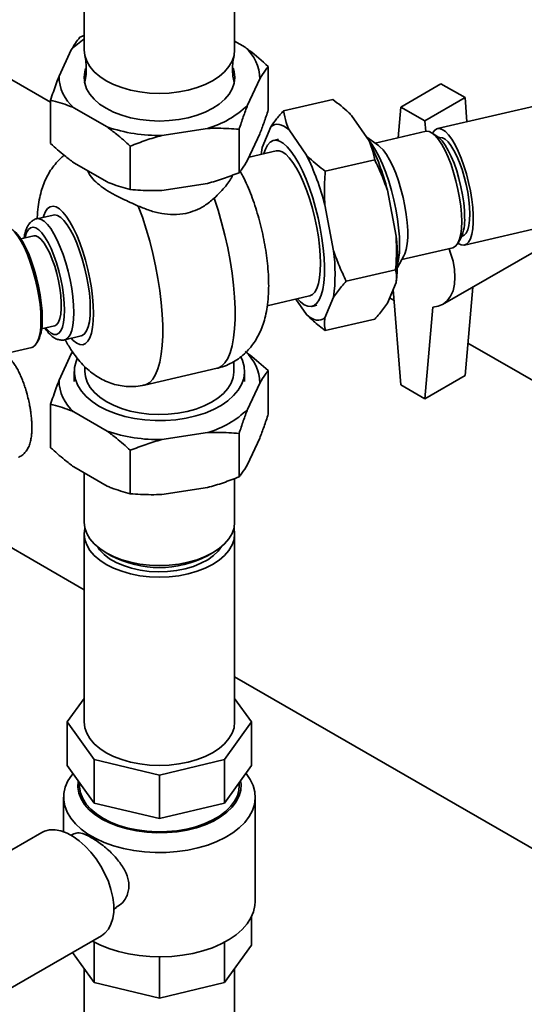
# Paper-space layout 'Blatt1' of a CAD drawing. Units: millimetres. Extents: x 0 to 8400, y 0 to 5940.
# Drawn here: x 6679 to 6822, y 1920 to 2197 of the extents above; entities that cross this region are included whole.
import ezdxf

# ---------------------------------------------------------------- set-up
doc = ezdxf.new("R2010")
doc.units = ezdxf.units.MM

psp = doc.layouts.new('Blatt1')

# ---------------------------------------------------------------- linework, layer by layer
at = {"color": 7, "linetype": 'Continuous', "lineweight": 35, "ltscale": 20}
for p, q in [((6697.56, 2348.93), (6697.56, 2188.89)), ((6739.96, 2188.89), (6739.96, 2348.93)), ((6696.3, 2192.46), (6697.56, 2192.94)), ((6742.9, 2189.64), (6739.96, 2191.34)), ((6688.09, 2174.14), (6664.9, 2187.53)), ((6693.91, 2188.94), (6690.48, 2181.54)), ((6889.29, 2187.99), (6797.14, 2166.71)), ((6749.43, 2184.24), (6749.43, 2171.99)), ((6697.68, 2179.58), (6697.73, 2179.84)), ((6739.78, 2179.84), (6739.84, 2179.58)), ((6743.6, 2173.32), (6747.04, 2180.72)), ((6786.78, 2172.77), (6798.1, 2179.3)), ((6804.88, 2175.47), (6798.1, 2179.3)), ((6688.09, 2174.75), (6688.09, 2162.5)), ((6767.64, 2174.94), (6753.71, 2171.72)), ((6793.57, 2168.94), (6804.88, 2175.47)), ((6805.43, 2168.63), (6804.88, 2175.47)), ((6694.62, 2172.61), (6704.01, 2167.19)), ((6786.78, 2172.77), (6786.02, 2164.15)), ((6793.57, 2168.94), (6786.78, 2172.77)), ((6772.93, 2170.41), (6777.86, 2163.3)), ((6793.81, 2165.94), (6793.57, 2168.94)), ((6719.46, 2164.8), (6732.29, 2166.79)), ((6741.21, 2166.53), (6741.21, 2154.29)), ((6743.6, 2157.8), (6747.04, 2165.21)), ((6747.68, 2161.4), (6750.14, 2167.23)), ((6755.29, 2166.34), (6760.22, 2159.22)), ((6793.89, 2165.96), (6779.52, 2162.64)), ((6797.24, 2164.38), (6795.67, 2165.47)), ((6752.35, 2163.71), (6750.96, 2163.39)), ((6780.49, 2161.97), (6777.18, 2164.28)), ((6710.54, 2161.79), (6710.54, 2149.54)), ((6751.64, 2160.47), (6744.02, 2158.71)), ((6694.62, 2157.1), (6704.01, 2151.68)), ((6779.43, 2157.91), (6765.51, 2154.7)), ((6719.46, 2149.29), (6732.29, 2151.27)), ((6804.72, 2133.88), (6889.29, 2153.41)), ((6783.01, 2149.34), (6785.47, 2136.39)), ((6765.37, 2145.26), (6767.83, 2132.31)), ((6688.82, 2142.37), (6684.18, 2141.3)), ((6798.57, 2117.15), (6842.76, 2142.66)), ((6683.34, 2136.48), (6679.71, 2135.65)), ((6802.86, 2134.35), (6803.79, 2136.02)), ((6787.1, 2129.81), (6801.47, 2133.13)), ((6785.87, 2127.6), (6787.68, 2130.84)), ((6785.33, 2126.95), (6771.4, 2123.73)), ((6785.47, 2123.32), (6783.01, 2117.49)), ((6784.64, 2121.36), (6786.78, 2094.47)), ((6804.88, 2097.08), (6807.07, 2122.06)), ((6749.16, 2116.79), (6761.09, 2119.54)), ((6760.22, 2114.31), (6757.21, 2118.65)), ((6767.83, 2119.25), (6765.37, 2113.42)), ((6784.89, 2118.26), (6783.64, 2118.98)), ((6761.76, 2116.62), (6763.15, 2116.94)), ((6793.57, 2090.55), (6795.83, 2116.37)), ((6779.43, 2113.01), (6765.51, 2109.79)), ((6685.56, 2110.31), (6689.19, 2111.15)), ((6684.24, 2106.31), (6684.64, 2107.04)), ((6692.06, 2107.19), (6696.7, 2108.27)), ((6674.21, 2103.06), (6682.8, 2105.05)), ((6838.98, 2087.03), (6805.69, 2106.25)), ((6690.48, 2095.8), (6693.91, 2103.2)), ((6693.91, 2103.2), (6694.28, 2103.78)), ((6693.91, 2103.2), (6694.34, 2103.64)), ((6697.76, 2099.6), (6697.76, 2098.25)), ((6714.56, 2094.43), (6734.99, 2099.15)), ((6739.76, 2098.25), (6739.76, 2101.09)), ((6749.43, 2086.26), (6749.43, 2098.5)), ((6694.76, 2098.25), (6694.76, 2095.39)), ((6742.76, 2095.39), (6742.76, 2098.25)), ((6793.57, 2090.55), (6804.88, 2097.08)), ((6747.04, 2094.99), (6743.6, 2087.58)), ((6786.78, 2094.47), (6793.57, 2090.55)), ((6688.09, 2076.77), (6688.09, 2089.02)), ((6704.01, 2081.46), (6694.62, 2086.88)), ((6732.29, 2081.05), (6719.46, 2079.07)), ((6741.21, 2068.55), (6741.21, 2080.8)), ((6747.04, 2079.47), (6743.6, 2072.07)), ((6710.54, 2063.8), (6710.54, 2076.05)), ((6704.01, 2065.94), (6694.62, 2071.36)), ((6697.56, 2069.67), (6697.56, 2055.79)), ((6739.96, 2055.79), (6739.96, 2068.09)), ((6732.29, 2065.54), (6719.46, 2063.55)), ((6660.83, 2057.9), (6697.56, 2036.7)), ((6697.56, 2052.52), (6697.56, 1999.45)), ((6739.96, 1999.45), (6739.96, 2052.52)), ((6703.76, 2047.14), (6705.18, 2046.32)), ((6732.34, 2046.32), (6733.75, 2047.14)), ((6739.96, 2012.22), (7031.94, 1843.66)), ((6697.56, 2006.11), (6692.78, 1999.45)), ((6744.74, 1999.45), (6739.96, 2006.11)), ((6692.78, 1999.45), (6700.39, 1988.85)), ((6692.78, 1999.45), (6692.78, 1987.2)), ((6737.13, 1988.85), (6744.74, 1999.45)), ((6744.74, 1999.45), (6744.74, 1987.2)), ((6700.39, 1988.85), (6718.76, 1984.45)), ((6700.39, 1988.85), (6700.39, 1976.6)), ((6718.76, 1984.45), (6737.13, 1988.85)), ((6737.13, 1988.85), (6737.13, 1976.6)), ((6692.78, 1987.2), (6700.39, 1976.6)), ((6737.13, 1976.6), (6744.74, 1987.2)), ((6696.26, 1982.35), (6696.26, 1981.49)), ((6718.76, 1984.45), (6718.76, 1972.2)), ((6741.26, 1981.49), (6741.26, 1982.35)), ((6691.76, 1978.22), (6691.76, 1968.49)), ((6700.39, 1976.6), (6718.76, 1972.2)), ((6718.76, 1972.2), (6737.13, 1976.6)), ((6745.76, 1948.82), (6745.76, 1978.22)), ((6685.61, 1968.27), (6664.67, 1956.19)), ((6694.64, 1967.94), (6693.89, 1967.51)), ((6705.89, 1946.73), (6706.63, 1947.16)), ((6744.74, 1936.58), (6744.74, 1944.57)), ((6657.15, 1913.05), (6702.41, 1939.18)), ((6700.39, 1925.97), (6700.39, 1937.4)), ((6737.13, 1925.97), (6737.13, 1937.4)), ((6737.13, 1925.97), (6744.74, 1936.58)), ((6694.28, 1934.48), (6700.39, 1925.97)), ((6718.76, 1921.58), (6718.76, 1933.24)), ((6697.56, 1929.92), (6697.56, 1851.25)), ((6739.96, 1851.25), (6739.96, 1929.92)), ((6700.39, 1925.97), (6718.76, 1921.58)), ((6718.76, 1921.58), (6737.13, 1925.97))]:
    psp.add_line(p, q, dxfattribs=at)
at = {"color": 7, "linetype": 'Continuous', "lineweight": 35, "ltscale": 20, "flags": 128}
for points in [[(6703.77, 2180.23), (6701.94, 2181.44), (6700.4, 2182.77), (6699.17, 2184.2), (6698.28, 2185.72), (6697.74, 2187.29), (6697.56, 2188.89)], [(6739.96, 2188.89), (6739.78, 2187.29), (6739.24, 2185.72), (6738.34, 2184.2), (6737.12, 2182.77), (6735.58, 2181.44), (6733.75, 2180.23), (6731.66, 2179.18), (6729.36, 2178.29), (6726.87, 2177.58), (6724.24, 2177.07), (6721.52, 2176.75), (6718.76, 2176.65), (6715.99, 2176.75), (6713.27, 2177.07), (6710.64, 2177.58), (6708.16, 2178.29), (6705.85, 2179.18), (6703.77, 2180.23)], [(6697.95, 2183.63), (6697.69, 2182.73), (6697.51, 2181.13), (6697.69, 2179.53), (6698.23, 2177.95), (6699.13, 2176.44), (6700.35, 2175), (6701.9, 2173.66), (6703.73, 2172.46), (6705.82, 2171.4), (6708.13, 2170.51), (6710.63, 2169.8), (6713.26, 2169.28), (6715.98, 2168.97), (6718.76, 2168.86), (6721.53, 2168.97), (6724.26, 2169.28), (6726.89, 2169.8), (6729.38, 2170.51), (6731.69, 2171.4), (6733.78, 2172.46), (6735.62, 2173.66), (6737.16, 2175), (6738.39, 2176.44), (6739.28, 2177.95), (6739.83, 2179.53), (6740.01, 2181.13), (6739.83, 2182.73), (6739.52, 2183.73)], [(6697.81, 2180.32), (6697.69, 2179.87), (6697.65, 2179.7)], [(6739.86, 2179.7), (6739.83, 2179.87), (6739.78, 2180.08)], [(6750.14, 2167.23), (6750.68, 2167.61), (6751.25, 2167.86), (6751.86, 2167.95), (6752.5, 2167.91), (6753.17, 2167.73), (6753.85, 2167.4), (6754.56, 2166.94), (6755.29, 2166.34)], [(6803.94, 2140.51), (6803.87, 2142.61), (6803.67, 2144.86), (6803.34, 2147.21), (6802.9, 2149.6), (6802.34, 2152), (6801.68, 2154.34), (6800.94, 2156.58), (6800.13, 2158.68), (6799.26, 2160.57), (6798.36, 2162.23), (6797.45, 2163.62), (6796.54, 2164.71), (6795.66, 2165.48), (6794.82, 2165.91), (6794.04, 2165.99), (6793.89, 2165.96)], [(6795.72, 2165.44), (6796.27, 2166.2), (6796.92, 2166.65), (6797.67, 2166.74), (6798.48, 2166.49), (6799.35, 2165.89), (6800.24, 2164.96), (6801.16, 2163.71), (6802.06, 2162.18), (6802.95, 2160.4), (6803.79, 2158.4), (6804.57, 2156.23), (6805.27, 2153.93), (6805.88, 2151.56), (6806.39, 2149.15), (6806.77, 2146.77), (6807.04, 2144.47), (6807.17, 2142.29), (6807.17, 2140.28), (6807.04, 2138.49), (6806.77, 2136.94), (6806.39, 2135.69), (6805.88, 2134.74), (6805.27, 2134.12), (6804.57, 2133.85), (6803.79, 2133.93), (6802.95, 2134.36), (6802.89, 2134.4)], [(6748.2, 2159.67), (6748.64, 2160.94), (6749.25, 2162.08), (6749.96, 2162.88), (6750.77, 2163.34), (6751.67, 2163.44), (6752.64, 2163.18), (6753.66, 2162.58), (6754.72, 2161.63), (6755.81, 2160.36), (6756.91, 2158.77), (6758, 2156.9), (6759.06, 2154.78), (6760.09, 2152.43), (6761.05, 2149.89), (6761.95, 2147.21), (6762.76, 2144.41), (6763.47, 2141.55), (6764.08, 2138.66), (6764.57, 2135.8), (6764.93, 2132.99), (6765.17, 2130.3), (6765.27, 2127.75), (6765.24, 2125.39), (6765.07, 2123.25), (6764.77, 2121.36), (6764.34, 2119.75), (6763.79, 2118.46), (6763.13, 2117.48), (6762.37, 2116.86), (6761.51, 2116.58), (6760.58, 2116.65), (6759.58, 2117.08), (6758.54, 2117.86), (6757.65, 2118.75)], [(6777.68, 2163.56), (6778.64, 2162.3), (6779.66, 2160.68), (6780.66, 2158.8), (6781.63, 2156.68), (6782.54, 2154.37), (6783.39, 2151.9), (6784.16, 2149.32), (6784.83, 2146.66), (6785.4, 2143.98), (6785.85, 2141.31), (6786.18, 2138.72), (6786.38, 2136.23), (6786.44, 2133.89), (6786.38, 2131.75), (6786.18, 2129.84), (6785.89, 2128.36)], [(6804.77, 2141.64), (6804.71, 2143.65), (6804.51, 2145.8), (6804.18, 2148.05), (6803.73, 2150.35), (6803.18, 2152.63), (6802.53, 2154.85), (6801.79, 2156.95), (6801, 2158.88), (6800.16, 2160.6), (6799.29, 2162.08), (6798.42, 2163.26), (6797.56, 2164.13), (6797.24, 2164.38)], [(6797.56, 2164.13), (6797.82, 2164.2), (6798.53, 2164.13), (6799.29, 2163.72), (6800.1, 2162.98), (6800.93, 2161.93), (6801.76, 2160.59), (6802.56, 2159), (6803.33, 2157.19), (6804.04, 2155.22), (6804.67, 2153.12), (6805.21, 2150.96), (6805.64, 2148.77), (6805.96, 2146.63), (6806.16, 2144.57), (6806.22, 2142.66), (6806.16, 2140.93), (6805.96, 2139.44), (6805.64, 2138.21), (6805.21, 2137.28), (6804.67, 2136.67), (6804.04, 2136.39), (6803.97, 2136.38)], [(6747.43, 2159.49), (6747.49, 2160.07), (6747.68, 2161.4)], [(6761.09, 2119.54), (6761.11, 2119.55), (6761.88, 2119.92), (6762.55, 2120.64), (6763.12, 2121.68), (6763.57, 2123.04), (6763.89, 2124.69), (6764.09, 2126.61), (6764.16, 2128.75), (6764.09, 2131.08), (6763.89, 2133.57), (6763.57, 2136.17), (6763.12, 2138.83), (6762.55, 2141.51), (6761.88, 2144.17), (6761.11, 2146.76), (6760.26, 2149.23), (6759.35, 2151.54), (6758.38, 2153.65), (6757.38, 2155.54), (6756.36, 2157.15), (6755.34, 2158.47), (6754.34, 2159.48), (6753.38, 2160.15), (6752.46, 2160.48), (6751.64, 2160.47)], [(6780.49, 2161.97), (6780.91, 2161.63), (6781.81, 2160.7), (6782.73, 2159.46), (6783.63, 2157.93), (6784.52, 2156.14), (6785.36, 2154.15), (6786.14, 2151.97), (6786.84, 2149.68), (6787.45, 2147.3), (6787.95, 2144.9), (6788.34, 2142.52), (6788.61, 2140.22), (6788.74, 2138.04), (6788.74, 2136.03), (6788.61, 2134.23), (6788.34, 2132.69), (6787.95, 2131.43), (6787.68, 2130.84)], [(6734.16, 2147.1), (6735.27, 2143.74), (6736.28, 2140.27), (6737.2, 2136.73), (6738, 2133.14), (6738.69, 2129.56), (6739.24, 2126.02), (6739.67, 2122.55), (6739.95, 2119.21), (6740.09, 2116.02), (6740.09, 2113.02), (6739.95, 2110.24), (6739.67, 2107.71), (6739.24, 2105.47), (6738.69, 2103.54), (6738, 2101.93), (6737.2, 2100.66), (6736.28, 2099.76), (6735.27, 2099.23), (6734.99, 2099.15)], [(6685.96, 2141.71), (6686.13, 2142.25), (6686.64, 2143.4), (6687.25, 2144.22), (6687.96, 2144.71), (6688.76, 2144.85), (6689.63, 2144.64), (6690.56, 2144.09), (6691.52, 2143.2), (6692.51, 2142), (6693.5, 2140.49), (6694.48, 2138.72), (6695.43, 2136.7), (6696.33, 2134.49), (6697.17, 2132.11), (6697.92, 2129.6), (6698.59, 2127.03), (6699.15, 2124.42), (6699.6, 2121.82), (6699.92, 2119.29), (6700.12, 2116.87), (6700.19, 2114.6)], [(6714.56, 2094.43), (6715.03, 2094.58), (6716.01, 2095.16), (6716.89, 2096.1), (6717.66, 2097.38), (6718.32, 2098.99), (6718.85, 2100.91), (6719.26, 2103.12), (6719.53, 2105.6), (6719.67, 2108.33), (6719.67, 2111.27), (6719.53, 2114.39), (6719.26, 2117.66), (6718.85, 2121.05), (6718.32, 2124.51), (6717.66, 2128.02), (6716.89, 2131.53), (6716.01, 2135.01), (6715.03, 2138.42), (6713.96, 2141.73), (6712.81, 2144.9)], [(6694.62, 2114.87), (6694.55, 2116.99), (6694.35, 2119.27), (6694.03, 2121.65), (6693.59, 2124.08), (6693.03, 2126.51), (6692.37, 2128.9), (6691.63, 2131.2), (6690.82, 2133.35), (6689.95, 2135.31), (6689.04, 2137.05), (6688.12, 2138.53), (6687.19, 2139.72), (6686.29, 2140.6), (6685.42, 2141.14), (6684.6, 2141.34), (6684.18, 2141.3)], [(6688.82, 2142.37), (6689.25, 2142.41), (6690.06, 2142.21), (6690.93, 2141.67), (6691.84, 2140.8), (6692.76, 2139.61), (6693.69, 2138.13), (6694.59, 2136.39), (6695.46, 2134.42), (6696.27, 2132.27), (6697.02, 2129.97), (6697.67, 2127.59), (6698.23, 2125.15), (6698.67, 2122.72), (6699, 2120.34), (6699.19, 2118.07), (6699.26, 2115.94), (6699.19, 2114), (6699, 2112.29), (6698.67, 2110.85), (6698.23, 2109.7), (6697.67, 2108.87), (6697.02, 2108.38), (6696.7, 2108.27)], [(6801.47, 2133.13), (6801.68, 2133.19), (6802.34, 2133.64), (6802.9, 2134.42), (6803.34, 2135.53), (6803.67, 2136.93), (6803.87, 2138.61), (6803.94, 2140.51)], [(6685.36, 2112.72), (6685.3, 2114.85), (6685.1, 2117.13), (6684.77, 2119.51), (6684.33, 2121.94), (6683.77, 2124.38), (6683.12, 2126.77), (6682.37, 2129.06), (6681.56, 2131.21), (6680.69, 2133.18), (6679.78, 2134.92), (6678.86, 2136.4), (6677.93, 2137.59), (6677.03, 2138.47), (6676.16, 2139.01), (6675.34, 2139.21), (6674.92, 2139.17)], [(6685.72, 2113.21), (6685.66, 2115.31), (6685.46, 2117.56), (6685.13, 2119.91), (6684.68, 2122.31), (6684.13, 2124.7), (6683.47, 2127.05), (6682.72, 2129.29), (6681.91, 2131.38), (6681.05, 2133.28), (6680.15, 2134.94), (6679.23, 2136.33), (6678.33, 2137.42), (6677.45, 2138.18)], [(6680.84, 2135.91), (6680.92, 2136.25), (6681.31, 2137.43), (6681.82, 2138.28), (6682.43, 2138.79), (6683.13, 2138.96), (6683.91, 2138.76), (6684.74, 2138.22), (6685.6, 2137.34), (6686.48, 2136.15), (6687.36, 2134.66), (6688.21, 2132.92), (6689.01, 2130.97), (6689.75, 2128.85), (6690.41, 2126.61), (6690.97, 2124.3), (6691.42, 2121.99), (6691.75, 2119.71), (6691.95, 2117.54), (6692.02, 2115.51)], [(6683.34, 2136.48), (6683.96, 2136.47), (6684.69, 2136.12), (6685.47, 2135.43), (6686.26, 2134.43), (6687.06, 2133.14), (6687.83, 2131.59), (6688.56, 2129.84), (6689.23, 2127.91), (6689.81, 2125.88), (6690.3, 2123.79), (6690.68, 2121.7), (6690.94, 2119.67), (6691.07, 2117.75), (6691.07, 2116), (6690.94, 2114.46), (6690.68, 2113.17), (6690.3, 2112.18), (6689.81, 2111.5), (6689.23, 2111.16), (6689.19, 2111.15)], [(6795.83, 2116.37), (6797.36, 2116.63), (6798.72, 2117.24), (6799.89, 2118.19), (6800.82, 2119.46), (6801.5, 2121.02), (6801.92, 2122.83), (6802.05, 2124.84), (6801.92, 2127.02), (6801.5, 2129.31), (6800.82, 2131.65), (6800.37, 2132.87)], [(6692.02, 2115.51), (6691.95, 2113.67), (6691.75, 2112.08), (6691.42, 2110.76), (6690.97, 2109.74), (6690.41, 2109.05), (6689.75, 2108.71), (6689.01, 2108.73), (6688.21, 2109.1), (6687.36, 2109.81), (6686.69, 2110.57)], [(6682.8, 2105.05), (6683.12, 2105.16), (6683.77, 2105.65), (6684.33, 2106.48), (6684.77, 2107.63), (6685.1, 2109.08), (6685.3, 2110.78), (6685.36, 2112.72)], [(6692.07, 2107.2), (6692.37, 2107.3), (6693.03, 2107.8), (6693.59, 2108.63), (6694.03, 2109.78), (6694.35, 2111.22), (6694.55, 2112.93), (6694.62, 2114.87)], [(6700.19, 2114.6), (6700.12, 2112.52), (6699.92, 2110.66), (6699.6, 2109.07), (6699.15, 2107.77), (6698.59, 2106.78), (6697.92, 2106.13), (6697.17, 2105.81), (6696.33, 2105.84), (6695.43, 2106.23), (6694.48, 2106.95), (6693.84, 2107.61)], [(6765.37, 2113.42), (6764.83, 2113.04), (6764.25, 2112.8), (6763.65, 2112.7), (6763.01, 2112.74), (6762.34, 2112.92), (6761.65, 2113.25), (6760.94, 2113.71), (6760.22, 2114.31)], [(6741.68, 2102.35), (6742.14, 2101.36), (6742.63, 2099.68), (6742.75, 2097.98), (6742.51, 2096.27), (6741.91, 2094.6), (6740.96, 2092.99), (6739.67, 2091.45), (6738.07, 2090.02), (6736.17, 2088.71), (6734.01, 2087.55), (6731.61, 2086.55), (6729.03, 2085.73), (6726.28, 2085.09), (6723.42, 2084.66), (6720.5, 2084.43), (6717.54, 2084.41), (6714.61, 2084.6), (6711.73, 2085), (6708.97, 2085.6), (6706.35, 2086.39), (6703.92, 2087.36), (6701.71, 2088.5), (6699.76, 2089.78), (6698.11, 2091.19), (6696.76, 2092.71), (6695.75, 2094.31), (6695.08, 2095.98), (6694.78, 2097.67), (6694.84, 2099.38), (6695.26, 2101.07), (6695.61, 2101.9)], [(6697.76, 2098.25), (6697.91, 2096.82), (6698.41, 2095.26), (6699.26, 2093.75), (6700.44, 2092.32), (6701.94, 2090.99), (6703.73, 2089.78), (6705.77, 2088.72), (6708.04, 2087.83), (6710.49, 2087.11), (6713.08, 2086.58), (6715.76, 2086.25), (6718.5, 2086.13), (6721.24, 2086.21), (6723.95, 2086.5), (6726.56, 2086.99), (6729.04, 2087.68), (6731.34, 2088.54), (6733.42, 2089.57), (6735.26, 2090.75), (6736.81, 2092.06), (6738.06, 2093.48), (6738.97, 2094.97), (6739.54, 2096.52), (6739.76, 2098.1), (6739.76, 2098.25)], [(6697.56, 2055.79), (6697.74, 2054.19), (6698.28, 2052.62), (6699.17, 2051.11), (6700.4, 2049.67), (6701.94, 2048.34), (6703.77, 2047.14), (6705.85, 2046.08), (6708.16, 2045.19), (6710.64, 2044.48), (6713.27, 2043.97), (6715.99, 2043.66), (6718.76, 2043.55), (6721.52, 2043.66), (6724.24, 2043.97), (6726.87, 2044.48), (6729.36, 2045.19), (6731.66, 2046.08), (6733.75, 2047.14), (6735.58, 2048.34), (6737.12, 2049.67), (6738.34, 2051.11), (6739.24, 2052.62), (6739.78, 2054.19), (6739.96, 2055.79), (6739.96, 2055.79)], [(6697.75, 2054.16), (6697.74, 2054.12), (6697.56, 2052.52), (6697.74, 2050.93), (6698.28, 2049.36), (6699.17, 2047.84), (6700.4, 2046.41), (6701.94, 2045.07), (6703.77, 2043.87), (6705.85, 2042.82), (6708.16, 2041.93), (6710.64, 2041.22), (6713.27, 2040.7), (6715.99, 2040.39), (6718.76, 2040.29), (6721.52, 2040.39), (6724.24, 2040.7), (6726.87, 2041.22), (6729.36, 2041.93), (6731.66, 2042.82), (6733.75, 2043.87), (6735.58, 2045.07), (6737.12, 2046.41), (6738.34, 2047.84), (6739.24, 2049.36), (6739.78, 2050.93), (6739.96, 2052.52), (6739.78, 2054.12), (6739.77, 2054.16)], [(6701.26, 2048.88), (6701.9, 2047.99), (6703.16, 2046.68), (6704.72, 2045.48), (6706.56, 2044.42), (6708.63, 2043.52), (6710.9, 2042.79), (6713.32, 2042.26), (6715.85, 2041.92), (6718.43, 2041.79), (6721.02, 2041.87), (6723.57, 2042.15), (6726.03, 2042.64), (6728.34, 2043.32), (6730.46, 2044.18), (6732.36, 2045.2), (6733.99, 2046.37), (6735.33, 2047.65), (6736.25, 2048.88)], [(6703.77, 1990.8), (6701.94, 1992), (6700.4, 1993.33), (6699.17, 1994.77), (6698.28, 1996.28), (6697.74, 1997.85), (6697.56, 1999.45)], [(6739.96, 1999.45), (6739.78, 1997.85), (6739.24, 1996.28), (6738.34, 1994.77), (6737.12, 1993.33), (6735.58, 1992), (6733.75, 1990.8), (6731.66, 1989.74), (6729.36, 1988.85), (6726.87, 1988.14), (6724.24, 1987.63), (6721.52, 1987.32), (6718.76, 1987.21), (6715.99, 1987.32), (6713.27, 1987.63), (6710.64, 1988.14), (6708.16, 1988.85), (6705.85, 1989.74), (6703.77, 1990.8)], [(6694.4, 1984.94), (6694.04, 1984.49), (6692.96, 1982.82), (6692.22, 1981.1), (6691.83, 1979.33), (6691.78, 1977.55), (6692.09, 1975.78), (6692.75, 1974.04), (6693.74, 1972.36), (6695.06, 1970.75), (6696.69, 1969.24), (6698.61, 1967.84), (6700.79, 1966.59), (6703.2, 1965.48), (6705.82, 1964.54), (6708.6, 1963.78), (6711.52, 1963.2), (6714.53, 1962.82), (6717.6, 1962.65), (6720.68, 1962.67), (6723.74, 1962.9), (6726.73, 1963.33), (6729.62, 1963.95), (6732.37, 1964.76), (6734.94, 1965.74), (6737.3, 1966.89), (6739.41, 1968.18), (6741.26, 1969.61), (6742.81, 1971.14), (6744.06, 1972.77), (6744.97, 1974.47), (6745.54, 1976.22), (6745.76, 1978), (6745.62, 1979.77), (6745.14, 1981.53), (6744.31, 1983.25), (6743.16, 1984.9), (6743.12, 1984.94)], [(6702.49, 1972.1), (6700.58, 1973.35), (6698.96, 1974.73), (6697.65, 1976.21), (6696.67, 1977.78), (6696.04, 1979.41), (6695.77, 1981.07), (6695.86, 1982.73), (6695.88, 1982.88)], [(6741.63, 1982.88), (6741.75, 1981.9), (6741.66, 1980.24), (6741.2, 1978.59), (6740.4, 1976.99), (6739.25, 1975.46), (6737.78, 1974.02), (6736.01, 1972.7), (6733.97, 1971.53), (6731.69, 1970.5), (6729.2, 1969.65), (6726.55, 1968.99), (6723.78, 1968.53), (6720.92, 1968.27), (6718.04, 1968.21), (6715.16, 1968.37), (6712.34, 1968.74), (6709.62, 1969.3), (6707.05, 1970.06), (6704.66, 1970.99), (6702.49, 1972.1)], [(6696.26, 1981.49), (6696.27, 1981.08), (6696.53, 1979.45), (6697.15, 1977.86), (6698.11, 1976.33), (6699.39, 1974.87), (6700.98, 1973.52), (6702.85, 1972.3)], [(6702.85, 1972.3), (6704.97, 1971.22), (6707.3, 1970.31), (6709.82, 1969.56), (6712.48, 1969.01), (6715.24, 1968.66), (6718.05, 1968.5), (6720.88, 1968.55), (6723.67, 1968.81), (6726.38, 1969.26), (6728.97, 1969.91), (6731.4, 1970.74), (6733.64, 1971.74), (6735.64, 1972.9), (6737.37, 1974.18), (6738.81, 1975.59), (6739.93, 1977.09), (6740.72, 1978.65), (6741.16, 1980.26), (6741.26, 1981.49)], [(6702.41, 1939.18), (6703.41, 1939.91), (6704.37, 1941.03), (6705.1, 1942.42), (6705.6, 1944.05), (6705.86, 1945.88), (6705.86, 1947.89), (6705.6, 1950.01), (6705.1, 1952.22), (6704.37, 1954.46), (6703.41, 1956.68), (6702.25, 1958.84), (6700.92, 1960.89), (6699.44, 1962.79), (6697.84, 1964.49), (6696.17, 1965.97), (6694.44, 1967.18), (6692.71, 1968.11), (6691, 1968.73), (6689.36, 1969.03), (6687.82, 1969.01), (6686.41, 1968.66), (6685.61, 1968.27)], [(6699.85, 1937.7), (6701.97, 1936.62), (6704.49, 1935.59), (6707.19, 1934.74), (6710.05, 1934.07), (6713.02, 1933.59), (6716.06, 1933.31), (6719.14, 1933.24), (6722.22, 1933.37), (6725.25, 1933.69), (6728.19, 1934.22), (6731.02, 1934.94), (6733.68, 1935.83), (6736.15, 1936.9), (6738.39, 1938.12), (6740.37, 1939.48), (6742.08, 1940.97), (6743.48, 1942.55), (6744.55, 1944.22), (6745.29, 1945.95), (6745.69, 1947.71), (6745.76, 1948.82)]]:
    psp.add_lwpolyline(points, dxfattribs=at)
at = {"color": 7, "linetype": 'Continuous', "lineweight": 35, "ltscale": 400}
for centre, radius, start, end in [((6708.68, 2174.74), 20.49, 122.8664, 136.1027), ((6735.33, 2180.71), 11.71, 0.0607, 49.7363), ((6702.18, 2181.55), 11.71, 180.0607, 229.7363), ((6725.15, 2192.21), 26.4, 285.6753, 314.3193), ((6718.52, 2209.84), 45.05, 251.2105, 271.2035), ((6712.05, 2131.11), 73.26, 14.4085, 26.0645), ((6694.41, 2127.03), 73.26, 14.4085, 26.0645), ((6792.49, 2140.89), 12.3, 336.6663, 3.4778), ((6736.45, 2129.85), 49.46, 352.4107, 7.5893), ((6718.8, 2125.78), 49.46, 352.4107, 7.5893), ((6672.69, 2112.31), 13.06, 336.2026, 3.9415), ((6735.33, 2094.97), 11.71, 0.0607, 49.7363), ((6702.18, 2095.81), 11.71, 180.0607, 229.7363), ((6725.15, 2106.47), 26.4, 285.6753, 314.3193), ((6718.52, 2124.1), 45.05, 251.2105, 271.2035), ((6718.76, 2072.25), 29.27, 242.3585, 297.6415)]:
    psp.add_arc(centre, radius, start, end, dxfattribs=at)
at = {"color": 7, "linetype": 'Continuous', "lineweight": 35, "ltscale": 20}
for points, knots in [([(6693.91, 2188.94), (6694.32, 2189.6), (6695.12, 2190.94), (6695.91, 2191.95), (6696.3, 2192.46)], [0, 0, 0, 0, 0.4985605, 1, 1, 1, 1]), ([(6697.73, 2187.3), (6697.85, 2186.67), (6698.11, 2185.33), (6698.17, 2183.11), (6698.03, 2181.21), (6697.78, 2180.19), (6697.71, 2179.88)], [0, 0, 0, 0, 0.260483, 0.560086, 0.864673, 1, 1, 1, 1]), ([(6739.81, 2179.87), (6739.72, 2180.24), (6739.47, 2181.3), (6739.34, 2183.24), (6739.41, 2185.41), (6739.68, 2186.72), (6739.8, 2187.3)], [0, 0, 0, 0, 0.157961, 0.452958, 0.756688, 1, 1, 1, 1]), ([(6742.9, 2189.64), (6743.29, 2189.35), (6745.5, 2187.71), (6747.66, 2185.81), (6749.43, 2184.24)], [0, 0, 0, 0, 0.178304, 1, 1, 1, 1]), ([(6749.43, 2184.24), (6749.17, 2183.91), (6748.39, 2182.91), (6747.58, 2181.6), (6747.04, 2180.72)], [0, 0, 0, 0, 0.327834, 1, 1, 1, 1]), ([(6688.09, 2174.75), (6688.34, 2175.53), (6689.13, 2177.92), (6689.93, 2180.08), (6690.48, 2181.54)], [0, 0, 0, 0, 0.327834, 1, 1, 1, 1]), ([(6694.62, 2172.61), (6694.22, 2172.78), (6692.02, 2173.68), (6689.86, 2174.27), (6688.09, 2174.75)], [0, 0, 0, 0, 0.178304, 1, 1, 1, 1]), ([(6743.6, 2173.32), (6743.2, 2172.25), (6742.39, 2170.11), (6741.61, 2167.73), (6741.21, 2166.53)], [0, 0, 0, 0, 0.49856, 1, 1, 1, 1]), ([(6772.93, 2170.41), (6772.65, 2170.69), (6771.07, 2172.27), (6769.19, 2173.73), (6767.64, 2174.94)], [0, 0, 0, 0, 0.178304, 1, 1, 1, 1]), ([(6747.04, 2165.21), (6747.44, 2166.28), (6748.25, 2168.42), (6749.04, 2170.8), (6749.43, 2171.99)], [0, 0, 0, 0, 0.4985605, 1, 1, 1, 1]), ([(6750.14, 2167.23), (6750.66, 2167.97), (6751.7, 2169.44), (6753.04, 2170.96), (6753.71, 2171.72)], [0, 0, 0, 0, 0.49856, 1, 1, 1, 1]), ([(6753.71, 2171.72), (6753.93, 2170.62), (6754.3, 2168.81), (6755.01, 2167.04), (6755.29, 2166.34)], [0, 0, 0, 0, 0.60547, 1, 1, 1, 1]), ([(6710.54, 2161.79), (6709.24, 2162.95), (6707.08, 2164.87), (6704.88, 2166.54), (6704.01, 2167.19)], [0, 0, 0, 0, 0.60547, 1, 1, 1, 1]), ([(6741.21, 2166.53), (6740.25, 2166.61), (6737.32, 2166.85), (6734.31, 2166.81), (6732.29, 2166.79)], [0, 0, 0, 0, 0.327834, 1, 1, 1, 1]), ([(6688.09, 2162.5), (6689.39, 2161.34), (6691.54, 2159.42), (6693.75, 2157.76), (6694.62, 2157.1)], [0, 0, 0, 0, 0.60547, 1, 1, 1, 1]), ([(6719.46, 2164.8), (6717.96, 2164.37), (6714.95, 2163.5), (6712.01, 2162.36), (6710.54, 2161.79)], [0, 0, 0, 0, 0.49856, 1, 1, 1, 1]), ([(6779.43, 2157.91), (6779.21, 2159.01), (6778.85, 2160.82), (6778.14, 2162.6), (6777.86, 2163.3)], [0, 0, 0, 0, 0.60547, 1, 1, 1, 1]), ([(6691.91, 2159.21), (6691.64, 2159), (6690.82, 2158.35), (6689.63, 2157.07), (6688.34, 2155.41), (6687.25, 2153.61), (6686.34, 2151.67), (6685.58, 2149.57), (6684.98, 2147.23), (6684.55, 2144.58), (6684.33, 2142.59), (6684.32, 2141.44), (6684.31, 2141.33)], [0, 0, 0, 0, 0.047029, 0.14679, 0.247139, 0.349449, 0.455678, 0.56866, 0.692288, 0.830727, 0.983722, 1, 1, 1, 1]), ([(6741.21, 2154.29), (6741.47, 2154.61), (6742.26, 2155.61), (6743.06, 2156.92), (6743.6, 2157.8)], [0, 0, 0, 0, 0.327834, 1, 1, 1, 1]), ([(6760.22, 2159.22), (6760.5, 2158.94), (6762.08, 2157.36), (6763.96, 2155.9), (6765.51, 2154.7)], [0, 0, 0, 0, 0.178304, 1, 1, 1, 1]), ([(6783.01, 2149.34), (6782.49, 2150.8), (6781.45, 2153.73), (6780.11, 2156.52), (6779.43, 2157.91)], [0, 0, 0, 0, 0.49856, 1, 1, 1, 1]), ([(6698.55, 2154.83), (6698.77, 2154.38), (6699.3, 2153.29), (6700.77, 2151.66), (6702.84, 2149.99), (6705.39, 2148.42), (6708.01, 2147.09), (6710.53, 2145.93), (6712.05, 2145.24), (6712.81, 2144.9)], [0, 0, 0, 0, 0.112265, 0.273792, 0.439988, 0.60147, 0.76817, 0.882994, 1, 1, 1, 1]), ([(6732.29, 2151.27), (6733.79, 2151.71), (6736.8, 2152.58), (6739.74, 2153.72), (6741.21, 2154.29)], [0, 0, 0, 0, 0.49856, 1, 1, 1, 1]), ([(6734.98, 2099.18), (6735.52, 2099.31), (6736.79, 2099.61), (6738.67, 2100.42), (6740.59, 2101.52), (6742.32, 2102.83), (6743.84, 2104.32), (6745.17, 2105.95), (6746.3, 2107.72), (6747.26, 2109.62), (6748.05, 2111.68), (6748.69, 2113.96), (6749.17, 2116.52), (6749.48, 2119.39), (6749.56, 2121.95), (6749.52, 2124.55), (6749.38, 2127.1), (6749.06, 2130.17), (6748.61, 2133.21), (6748.04, 2136.23), (6747.36, 2139.23), (6746.57, 2142.18), (6745.68, 2145.07), (6744.67, 2147.91), (6743.54, 2150.67), (6742.5, 2152.95), (6741.78, 2154.24), (6741.52, 2154.69)], [0, 0, 0, 0, 0.025357, 0.060253, 0.094416, 0.128095, 0.161557, 0.195125, 0.229223, 0.264452, 0.301682, 0.342133, 0.387252, 0.437571, 0.490118, 0.514834, 0.56335, 0.6101, 0.655622, 0.700433, 0.744922, 0.789419, 0.834147, 0.879448, 0.925763, 0.973706, 1, 1, 1, 1]), ([(6765.51, 2154.7), (6765.43, 2153.67), (6765.21, 2150.52), (6765.3, 2147.38), (6765.37, 2145.26)], [0, 0, 0, 0, 0.327834, 1, 1, 1, 1]), ([(6704.01, 2151.68), (6704.4, 2151.52), (6706.61, 2150.61), (6708.77, 2150.02), (6710.54, 2149.54)], [0, 0, 0, 0, 0.1783036, 1, 1, 1, 1]), ([(6734.16, 2147.1), (6734.76, 2147.68), (6735.99, 2148.87), (6737.48, 2150.54), (6738.6, 2152.1), (6739.22, 2153.11), (6739.34, 2153.58), (6739.35, 2153.6)], [0, 0, 0, 0, 0.245133, 0.497657, 0.742674, 0.993843, 1, 1, 1, 1]), ([(6710.54, 2149.54), (6711.5, 2149.46), (6714.43, 2149.22), (6717.44, 2149.26), (6719.46, 2149.29)], [0, 0, 0, 0, 0.327834, 1, 1, 1, 1]), ([(6712.81, 2144.9), (6713.87, 2144.46), (6716.01, 2143.57), (6719.36, 2142.73), (6722.79, 2142.4), (6726, 2142.7), (6728.92, 2143.59), (6731.69, 2144.98), (6733.28, 2146.34), (6734.16, 2147.1)], [0, 0, 0, 0, 0.144045, 0.291673, 0.4359, 0.585634, 0.710855, 0.840047, 1, 1, 1, 1]), ([(6684.18, 2141.3), (6684.18, 2141.3), (6683.83, 2141.27), (6683.19, 2140.93), (6682.38, 2140.32), (6681.73, 2139.48), (6681.2, 2138.42), (6680.81, 2137.22), (6680.66, 2136.27), (6680.6, 2135.85)], [0, 0, 0, 0, 0.000334, 0.152209, 0.301028, 0.458076, 0.635808, 0.840283, 1, 1, 1, 1]), ([(6785.33, 2126.95), (6785.4, 2127.98), (6785.63, 2131.12), (6785.54, 2134.27), (6785.47, 2136.39)], [0, 0, 0, 0, 0.327834, 1, 1, 1, 1]), ([(6767.83, 2132.31), (6768.35, 2130.85), (6769.39, 2127.92), (6770.73, 2125.13), (6771.4, 2123.73)], [0, 0, 0, 0, 0.4985605, 1, 1, 1, 1]), ([(6785.47, 2123.32), (6785.53, 2123.95), (6785.65, 2125.21), (6785.44, 2126.37), (6785.33, 2126.95)], [0, 0, 0, 0, 0.49856, 1, 1, 1, 1]), ([(6771.4, 2123.73), (6770.96, 2123.24), (6769.61, 2121.72), (6768.55, 2120.24), (6767.83, 2119.25)], [0, 0, 0, 0, 0.327834, 1, 1, 1, 1]), ([(6779.43, 2113.01), (6779.88, 2113.5), (6781.23, 2115.02), (6782.29, 2116.5), (6783.01, 2117.49)], [0, 0, 0, 0, 0.3278339, 1, 1, 1, 1]), ([(6765.51, 2109.79), (6764.36, 2110.67), (6762.46, 2112.13), (6760.85, 2113.69), (6760.22, 2114.31)], [0, 0, 0, 0, 0.60547, 1, 1, 1, 1]), ([(6765.37, 2113.42), (6765.31, 2112.79), (6765.19, 2111.53), (6765.4, 2110.37), (6765.51, 2109.79)], [0, 0, 0, 0, 0.49856, 1, 1, 1, 1]), ([(6686.45, 2110.52), (6686.64, 2110.25), (6687.15, 2109.49), (6688.01, 2108.57), (6689.01, 2107.77), (6690.02, 2107.27), (6691.03, 2107.09), (6691.75, 2107.07), (6692.07, 2107.2), (6692.08, 2107.21)], [0, 0, 0, 0, 0.121808, 0.339435, 0.534363, 0.700507, 0.850122, 0.993448, 1, 1, 1, 1]), ([(6692.2, 2107.23), (6692.33, 2106.98), (6692.95, 2105.77), (6694.17, 2103.87), (6695.84, 2101.62), (6697.56, 2099.74), (6699.3, 2098.16), (6701.13, 2096.85), (6703.05, 2095.77), (6705.07, 2094.92), (6707.17, 2094.33), (6709.33, 2094.01), (6711.59, 2093.98), (6713.35, 2094.13), (6714.34, 2094.4), (6714.56, 2094.47)], [0, 0, 0, 0, 0.030699, 0.147468, 0.255687, 0.350821, 0.437204, 0.518352, 0.596373, 0.672534, 0.747577, 0.821951, 0.895948, 0.97686, 1, 1, 1, 1]), ([(6742.9, 2103.91), (6743.29, 2103.62), (6745.5, 2101.97), (6747.66, 2100.07), (6749.43, 2098.5)], [0, 0, 0, 0, 0.178304, 1, 1, 1, 1]), ([(6681.83, 2090.36), (6681.66, 2091.05), (6681.43, 2092.01), (6681.02, 2093.4), (6680.64, 2094.54), (6680.17, 2095.83), (6679.64, 2097.09), (6679.05, 2098.32), (6678.42, 2099.47), (6677.73, 2100.53), (6676.97, 2101.5), (6676.12, 2102.34), (6675.39, 2102.92), (6674.89, 2103.14), (6674.76, 2103.19)], [0, 0, 0, 0, 0.119269, 0.167276, 0.246343, 0.327157, 0.412797, 0.501104, 0.591568, 0.684085, 0.779017, 0.876334, 0.96956, 1, 1, 1, 1]), ([(6749.43, 2098.5), (6749.17, 2098.18), (6748.39, 2097.18), (6747.58, 2095.87), (6747.04, 2094.99)], [0, 0, 0, 0, 0.327834, 1, 1, 1, 1]), ([(6688.09, 2089.02), (6688.34, 2089.8), (6689.13, 2092.19), (6689.93, 2094.35), (6690.48, 2095.8)], [0, 0, 0, 0, 0.327834, 1, 1, 1, 1]), ([(6679, 2074.11), (6679.05, 2074.12), (6679.51, 2074.24), (6680.24, 2074.76), (6681.11, 2075.6), (6681.78, 2076.67), (6682.26, 2077.88), (6682.57, 2079.2), (6682.75, 2080.55), (6682.82, 2081.94), (6682.81, 2083.37), (6682.72, 2084.84), (6682.58, 2086.22), (6682.39, 2087.52), (6682.16, 2088.85), (6681.95, 2089.81), (6681.83, 2090.36)], [0, 0, 0, 0, 0.00884, 0.083218, 0.154729, 0.234195, 0.326062, 0.416718, 0.498714, 0.5784, 0.657073, 0.731771, 0.807051, 0.862358, 0.921272, 1, 1, 1, 1]), ([(6694.62, 2086.88), (6694.22, 2087.04), (6692.02, 2087.95), (6689.86, 2088.53), (6688.09, 2089.02)], [0, 0, 0, 0, 0.178304, 1, 1, 1, 1]), ([(6743.6, 2087.58), (6743.2, 2086.51), (6742.39, 2084.37), (6741.61, 2081.99), (6741.21, 2080.8)], [0, 0, 0, 0, 0.49856, 1, 1, 1, 1]), ([(6747.04, 2079.47), (6747.44, 2080.54), (6748.25, 2082.68), (6749.04, 2085.06), (6749.43, 2086.26)], [0, 0, 0, 0, 0.4985605, 1, 1, 1, 1]), ([(6710.54, 2076.05), (6709.24, 2077.21), (6707.08, 2079.13), (6704.88, 2080.8), (6704.01, 2081.46)], [0, 0, 0, 0, 0.60547, 1, 1, 1, 1]), ([(6719.46, 2079.07), (6717.96, 2078.63), (6714.95, 2077.76), (6712.01, 2076.62), (6710.54, 2076.05)], [0, 0, 0, 0, 0.49856, 1, 1, 1, 1]), ([(6741.21, 2080.8), (6740.25, 2080.88), (6737.32, 2081.12), (6734.31, 2081.08), (6732.29, 2081.05)], [0, 0, 0, 0, 0.3278339, 1, 1, 1, 1]), ([(6688.09, 2076.77), (6689.39, 2075.61), (6691.54, 2073.69), (6693.75, 2072.02), (6694.62, 2071.36)], [0, 0, 0, 0, 0.60547, 1, 1, 1, 1]), ([(6741.21, 2068.55), (6741.47, 2068.88), (6742.26, 2069.88), (6743.06, 2071.19), (6743.6, 2072.07)], [0, 0, 0, 0, 0.327834, 1, 1, 1, 1]), ([(6732.29, 2065.54), (6733.79, 2065.97), (6736.8, 2066.84), (6739.74, 2067.98), (6741.21, 2068.55)], [0, 0, 0, 0, 0.4985605, 1, 1, 1, 1]), ([(6704.01, 2065.94), (6704.4, 2065.78), (6706.61, 2064.88), (6708.77, 2064.29), (6710.54, 2063.8)], [0, 0, 0, 0, 0.178304, 1, 1, 1, 1]), ([(6710.54, 2063.8), (6711.5, 2063.73), (6714.43, 2063.49), (6717.44, 2063.53), (6719.46, 2063.55)], [0, 0, 0, 0, 0.327834, 1, 1, 1, 1]), ([(6694.65, 1967.91), (6695.09, 1968.07), (6695.98, 1968.38), (6697.77, 1967.79), (6699.46, 1966.93), (6700.91, 1966.04), (6702.47, 1964.93), (6704.06, 1963.63), (6705.6, 1962.18), (6707.38, 1960.21), (6709.13, 1957.65), (6710.06, 1955), (6710.19, 1952.9), (6709.95, 1951.31), (6709.32, 1949.81), (6708.29, 1948.28), (6707.19, 1947.64), (6706.56, 1947.27)], [0, 0, 0, 0, 0.095245, 0.192174, 0.242259, 0.293934, 0.348171, 0.404302, 0.458253, 0.513764, 0.613404, 0.708714, 0.759655, 0.812344, 0.867187, 0.923931, 1, 1, 1, 1])]:
    psp.add_open_spline(points, degree=3, knots=knots, dxfattribs=at)

doc.saveas('drawing.dxf')
